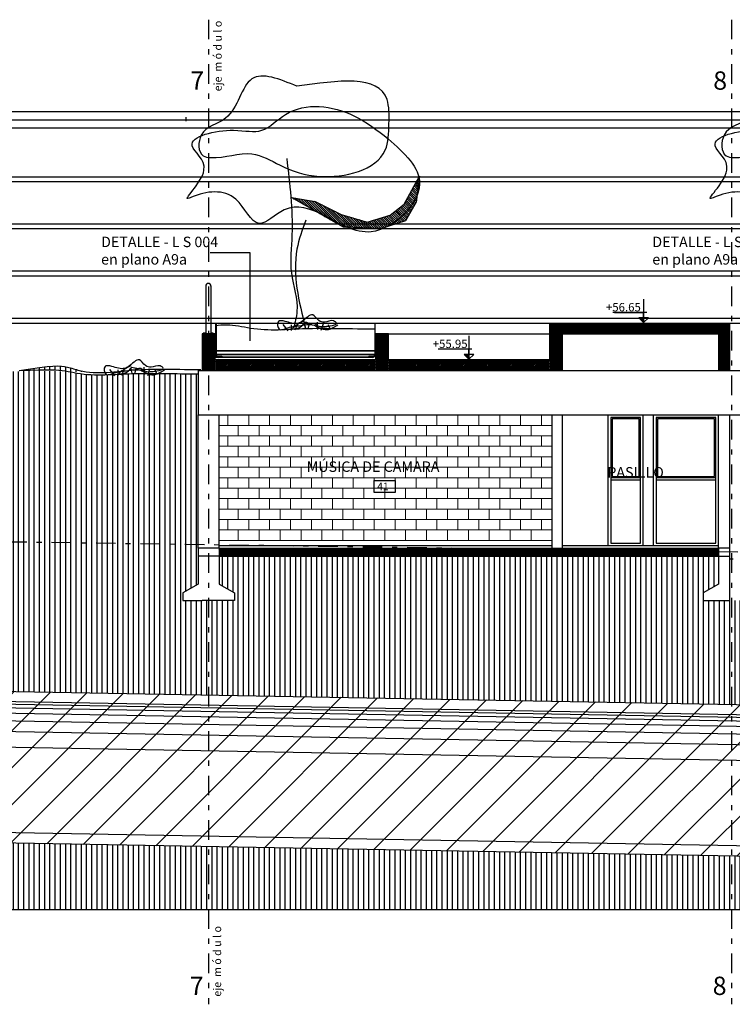
# Model space of a CAD drawing. Units: metres. Extents: x -28 to 157, y -284 to 133.
# Drawn here: x 64 to 77, y -237 to -219 of the extents above; entities that cross this region are included whole.
import ezdxf

# ---------------------------------------------------------------- set-up
doc = ezdxf.new("R2010")
doc.units = ezdxf.units.M
doc.header["$MEASUREMENT"] = 0
doc.linetypes.add('DASHDOT2', pattern=[0.5, 0.25, -0.125, 0, -0.125])
for name, color, linetype in [('A-cotas', 8, 'Continuous'), ('A-Muros de Bloque', 3, 'Continuous'), ('Ailantes', 8, 'Continuous'), ('Arvoles', 252, 'Continuous'), ('C-Carpinteria', 2, 'Continuous'), ('F-Pavimentos y pisos', 9, 'Continuous'), ('G-cotas', 8, 'Continuous'), ('H-Nomenclaturas', 1, 'Continuous'), ('HachArvoles1', 70, 'Continuous'), ('HachCortetierra', 254, 'Continuous'), ('HachSombras', 251, 'Continuous'), ('J-En Vista', 2, 'Continuous'), ('M-EJES VIGAS', 2, 'Continuous')]:
    doc.layers.add(name, color=color, linetype=linetype)
doc.layers.add('P-Bloques', color=252, linetype='Continuous', lineweight=9)
doc.styles.add('MARU', font='swisse.ttf')
doc.styles.add('style2', font='swisse.ttf', dxfattribs={"height": 0.15})
doc.styles.add('tom', font='sanss___.ttf')
doc.styles.add('UNC', font='sanss___.ttf')
pattern_1 = [(90, (-8.12044, -489.90398), (-0.1, 6e-18), [])]
pattern_2 = [(45, (-1e-14, -112.85892), (-0.0141421356, 0.0141421356), [])]
pattern_3 = [(45, (66.638203, -117.058304), (-0.0141421356, 0.0141421356), [])]

# ---------------------------------------------------------------- blocks, each defined once
blk = doc.blocks.new('r2')
at = {"layer": 'Arvoles', "ltscale": 0.03}
for points in [[(-0.157, 0.113), (-0.063, -0.008)], [(0, 0.111), (0, 0)], [(0.077, 0.01), (0.121, 0.113)], [(0.274, 0.046), (0.252, 0.146)], [(0.325, 0.039), (0.359, 0.155)], [(0.509, 0.021), (0.505, 0.16)], [(0.575, 0.004), (0.616, 0.132)], [(0.754, 0.014), (0.712, 0.108)]]:
    blk.add_lwpolyline(points, dxfattribs=at)
blk.add_spline([(0.247, 0.183), (0.031, 0.033), (0.205, 0.091), (0.272, 0.158), (0.38, 0.133), (0.438, 0.141), (0.48, 0.108), (0.621, 0.075), (0.745, 0.091), (0.87, 0.141), (0.812, 0.183), (0.637, 0.158), (0.529, 0.191), (0.413, 0.299), (0.197, 0.166), (0.106, 0.133), (-0.152, 0.183), (-0.243, 0.174), (-0.227, 0.025), (-0.094, 0.042), (0.156, 0.091), (0.438, 0.1), (0.538, 0.05), (0.687, 0.017), (0.804, 0.058), (0.895, 0.108)], degree=3, dxfattribs=at)
blk = doc.blocks.new('a1')
at = {"layer": 'Arvoles', "ltscale": 0.03}
for points in [[(0.163, 4.622), (-1.56, 4.371), (-1.596, 3.905), (-1.525, 3.402), (-0.268, 2.9), (0.486, 3.115), (1.024, 3.331), (1.814, 3.259), (1.958, 3.295), (1.994, 3.689), (1.527, 4.012), (1.024, 4.765), (0.163, 4.622)], [(-1.581, 3.62), (-0.925, 4.059), (0.383, 4.085), (0.832, 3.782), (1.374, 3.782), (2.166, 3.485), (1.942, 3.016), (2.227, 2.481), (2.18, 2.501), (1.334, 2.462), (0.885, 2), (0.405, 2.261), (-0.344, 2.158), (-1.256, 1.841), (-2.181, 2.752), (-1.581, 3.62)], [(0.36, 3.243), (0.26, 1.78), (0.269, 1.051), (0.163, 0.319), (0.231, 0)], [(-0.006, 2.063), (0.163, 1.509), (0, 0)]]:
    blk.add_spline(points, degree=3, dxfattribs=at)
blk = doc.blocks.new('N-LOCALES')
at = {"color": 9}
blk.add_lwpolyline([(-0.133, 0.071), (0.135, 0.071), (0.135, -0.083), (-0.133, -0.083)], close=True, dxfattribs=at)
at = {"style": 'style2'}
blk.add_attdef('NL', (-0.094, -0.052), '', height=0.0968, dxfattribs=at)
blk = doc.blocks.new('NIVEL-C')
blk.add_hatch(color=256).paths.add_polyline_path([(-0.0468, 0.0449), (0, 0), (0, 0.0449)])
for p, q in [((0.0018, -0.0086), (0.0018, 0.222)), ((-0.2954, 0.0988), (0.0294, 0.0988))]:
    blk.add_line(p, q)
blk.add_lwpolyline([(0, 0), (0, 0.0929), (-0.2794, 0.0929)])
blk.add_lwpolyline([(-0.0468, 0.0449), (0, 0), (0.0468, 0.0449)], close=True)
at = {"style": 'tom'}
blk.add_attdef('NIVEL', (-0.29, 0.1056), '', height=0.08, dxfattribs=at)

msp = doc.modelspace()

# ---------------------------------------------------------------- hatches: boundary and pattern name
at = {"layer": 'Ailantes'}
h = msp.add_hatch(dxfattribs=at)
h.set_pattern_fill('_USER', color=256, scale=0.02, angle=45, style=0, pattern_type=0)
h.set_pattern_definition([(45, (6.638203, -117.058304), (-0.0141421356, 0.0141421356), [])])
h.paths.add_polyline_path([(77.283, -224.335), (73.833, -224.335), (73.833, -224.535), (74.083, -224.535), (77.283, -224.535)])
h = msp.add_hatch(dxfattribs=at)
h.set_pattern_fill('_USER', color=256, scale=0.02, angle=45, style=0, pattern_type=0)
h.set_pattern_definition(pattern_2)
h.paths.add_polyline_path([(67.313, -224.535), (67.188, -224.535), (67.188, -225.235), (67.313, -225.235)])
h = msp.add_hatch(dxfattribs=at)
h.set_pattern_fill('_USER', color=256, scale=0.02, angle=45, style=0, pattern_type=0)
h.set_pattern_definition(pattern_2)
h.paths.add_polyline_path([(67.438, -224.535), (67.313, -224.535), (67.313, -225.235), (67.438, -225.235)])
h = msp.add_hatch(dxfattribs=at)
h.set_pattern_fill('_USER', color=256, scale=0.02, angle=45, style=0, pattern_type=0)
h.set_pattern_definition(pattern_2)
h.paths.add_polyline_path([(70.753, -224.535), (70.503, -224.535), (70.503, -225.235), (70.753, -225.235)])
h = msp.add_hatch(dxfattribs=at)
h.set_pattern_fill('_USER', color=256, scale=0.02, angle=45, style=0, pattern_type=0)
h.set_pattern_definition(pattern_2)
h.paths.add_polyline_path([(74.083, -224.535), (73.833, -224.535), (73.833, -225.235), (74.083, -225.235)])
h = msp.add_hatch(dxfattribs=at)
h.set_pattern_fill('_USER', color=256, scale=0.02, angle=45, style=0, pattern_type=0)
h.set_pattern_definition(pattern_2)
h.paths.add_polyline_path([(77.283, -224.535), (77.063, -224.535), (77.063, -225.235), (77.283, -225.235)])
h = msp.add_hatch(dxfattribs=at)
h.set_pattern_fill('_USER', color=256, scale=0.02, angle=45, style=0, pattern_type=0)
h.set_pattern_definition(pattern_3)
h.paths.add_polyline_path([(70.503, -225.035), (67.438, -225.035), (67.438, -225.235), (70.503, -225.235)])
h = msp.add_hatch(dxfattribs=at)
h.set_pattern_fill('_USER', color=256, scale=0.02, angle=45, style=0, pattern_type=0)
h.set_pattern_definition(pattern_3)
h.paths.add_polyline_path([(73.833, -225.035), (72.983, -225.035), (72.976, -225.042), (72.976, -225.035), (70.756, -225.035), (70.756, -225.235), (73.833, -225.235)])
h = msp.add_hatch(dxfattribs=at)
h.set_pattern_fill('_USER', color=256, scale=0.02, angle=45, style=0, pattern_type=0)
h.set_pattern_definition([(45, (-8.120437, -489.903977), (-0.0141421356, 0.0141421356), [])])
h.paths.add_polyline_path([(77.063, -228.635), (67.513, -228.635), (67.513, -228.785), (77.063, -228.785)])
at = {"layer": 'F-Pavimentos y pisos'}
h = msp.add_hatch(dxfattribs=at)
h.set_pattern_fill('_USER', color=256, scale=0.1, angle=90, style=0, pattern_type=0)
h.set_pattern_definition(pattern_1)
edge = h.paths.add_edge_path()
edge.add_line((67.113, -228.635), (67.113, -226.085))
edge.add_line((67.113, -226.085), (67.113, -225.301))
edge.add_spline(control_points=[(67.113, -225.301), (66.794, -225.298), (66.552, -225.294), (66.346, -225.292)], knot_values=[2.328405, 2.328405, 2.328405, 2.328405, 2.851918, 2.851918, 2.851918, 2.851918], degree=3, periodic=0)
edge.add_spline(control_points=[(66.346, -225.292), (66.338, -225.295), (66.33, -225.298), (66.323, -225.301)], knot_values=[3.539417, 3.539417, 3.539417, 3.539417, 3.563991, 3.563991, 3.563991, 3.563991], degree=3, periodic=0)
edge.add_spline(control_points=[(66.323, -225.301), (66.303, -225.308), (66.25, -225.323), (66.194, -225.314), (66.16, -225.302)], knot_values=[3.37355, 3.37355, 3.37355, 3.37355, 3.434718, 3.539417, 3.539417, 3.539417, 3.539417], degree=3, periodic=0)
edge.add_spline(control_points=[(66.16, -225.302), (66.15, -225.299), (66.14, -225.295), (66.13, -225.29)], knot_values=[3.342286, 3.342286, 3.342286, 3.342286, 3.37355, 3.37355, 3.37355, 3.37355], degree=3, periodic=0)
edge.add_spline(control_points=[(66.13, -225.29), (66.115, -225.29), (66.1, -225.291), (66.085, -225.291)], knot_values=[2.092566, 2.092566, 2.092566, 2.092566, 2.135511, 2.135511, 2.135511, 2.135511], degree=3, periodic=0)
edge.add_spline(control_points=[(66.085, -225.291), (66.022, -225.291), (65.962, -225.292), (65.901, -225.294)], knot_values=[1.912506, 1.912506, 1.912506, 1.912506, 2.092566, 2.092566, 2.092566, 2.092566], degree=3, periodic=0)
edge.add_spline(control_points=[(65.901, -225.294), (65.887, -225.294), (65.808, -225.296), (65.728, -225.3), (65.662, -225.303)], knot_values=[1.674629, 1.674629, 1.674629, 1.674629, 1.716112, 1.912506, 1.912506, 1.912506, 1.912506], degree=3, periodic=0)
edge.add_spline(control_points=[(65.662, -225.303), (65.634, -225.304), (65.605, -225.306), (65.576, -225.307)], knot_values=[1.589182, 1.589182, 1.589182, 1.589182, 1.674629, 1.674629, 1.674629, 1.674629], degree=3, periodic=0)
edge.add_spline(control_points=[(65.576, -225.307), (65.548, -225.309), (65.519, -225.31), (65.49, -225.311)], knot_values=[1.503057, 1.503057, 1.503057, 1.503057, 1.589182, 1.589182, 1.589182, 1.589182], degree=3, periodic=0)
edge.add_spline(control_points=[(65.49, -225.311), (65.465, -225.312), (65.441, -225.313), (65.416, -225.314)], knot_values=[1.429569, 1.429569, 1.429569, 1.429569, 1.503057, 1.503057, 1.503057, 1.503057], degree=3, periodic=0)
edge.add_spline(control_points=[(65.416, -225.314), (65.397, -225.319), (65.38, -225.321), (65.365, -225.316)], knot_values=[2.561762, 2.561762, 2.561762, 2.561762, 2.614944, 2.614944, 2.614944, 2.614944], degree=3, periodic=0)
edge.add_spline(control_points=[(65.365, -225.316), (65.175, -225.321), (64.908, -225.316), (64.5, -225.222), (64.272, -225.216), (63.705, -225.235)], knot_values=[0.129345, 0.129345, 0.129345, 0.129345, 0.695832, 0.933181, 1.378594, 1.378594, 1.378594, 1.378594], degree=3, periodic=0)
edge.add_spline(control_points=[(65.326, -225.274), (65.162, -225.28), (64.921, -225.271), (64.55, -225.139), (64.323, -225.133), (63.695, -225.237)], knot_values=[0.130181, 0.130181, 0.130181, 0.130181, 0.617869, 0.855217, 1.299794, 1.299794, 1.299794, 1.299794], degree=3, periodic=0)
edge.add_line((63.695, -225.237), (63.695, -225.255))
edge.add_line((63.695, -225.255), (57.513, -225.255))
edge.add_line((57.513, -225.255), (57.513, -226.085))
edge.add_line((57.513, -226.085), (57.513, -228.635))
edge.add_line((57.513, -228.635), (57.513, -229.318))
edge.add_line((57.513, -229.318), (57.805, -229.486))
edge.add_line((57.805, -229.486), (57.805, -229.635))
edge.add_line((57.805, -229.635), (57.313, -229.635))
edge.add_line((57.313, -229.635), (57.313, -231.255))
edge.add_line((57.313, -231.255), (67.313, -231.437))
edge.add_line((67.313, -231.437), (67.313, -229.635))
edge.add_line((67.313, -229.635), (67.193, -229.635))
edge.add_line((67.193, -229.635), (66.822, -229.635))
edge.add_line((66.822, -229.635), (66.822, -229.486))
edge.add_line((66.822, -229.486), (67.113, -229.318))
edge.add_line((67.113, -229.318), (67.113, -228.635))
h = msp.add_hatch(dxfattribs=at)
h.set_pattern_fill('_USER', color=256, scale=0.1, angle=90, style=0, pattern_type=0)
h.set_pattern_definition(pattern_1)
h.paths.add_polyline_path([(77.313, -228.835), (77.283, -228.835), (77.283, -229.635), (76.772, -229.635), (76.772, -229.486), (77.063, -229.318), (77.063, -228.785), (67.513, -228.785), (67.513, -229.318), (67.805, -229.486), (67.805, -229.635), (67.313, -229.635), (67.313, -231.437), (77.313, -231.618)])
h = msp.add_hatch(dxfattribs=at)
h.set_pattern_fill('_USER', color=256, scale=0.1, angle=90, style=0, pattern_type=0)
h.set_pattern_definition(pattern_1)
h.paths.add_polyline_path([(87.313, -229.635), (87.193, -229.635), (86.822, -229.635), (86.822, -229.486), (87.113, -229.318), (87.113, -228.785), (77.563, -228.785), (77.563, -229.318), (77.855, -229.486), (77.855, -229.635), (77.343, -229.635), (77.343, -228.835), (77.313, -228.835), (77.313, -231.618), (87.313, -231.8)])
h = msp.add_hatch(dxfattribs=at)
h.set_pattern_fill('_USER', color=256, scale=0.1, angle=90, style=0, pattern_type=0)
h.set_pattern_definition(pattern_1)
h.paths.add_polyline_path([(67.313, -234.337), (57.313, -234.156), (57.313, -235.548), (67.313, -235.548)])
h = msp.add_hatch(dxfattribs=at)
h.set_pattern_fill('_USER', color=256, scale=0.1, angle=90, style=0, pattern_type=0)
h.set_pattern_definition(pattern_1)
h.paths.add_polyline_path([(77.313, -234.519), (67.313, -234.337), (67.313, -235.548), (77.313, -235.548)])
h = msp.add_hatch(dxfattribs=at)
h.set_pattern_fill('_USER', color=256, scale=0.1, angle=90, style=0, pattern_type=0)
h.set_pattern_definition(pattern_1)
h.paths.add_polyline_path([(87.313, -234.7), (77.313, -234.519), (77.313, -235.548), (87.313, -235.548)])
at = {"layer": 'HachCortetierra'}
h = msp.add_hatch(dxfattribs=at)
h.set_pattern_fill('_USER', color=256, scale=0.5, angle=45, style=0, pattern_type=0)
h.set_pattern_definition([(45, (-374.5299, -272.102), (-0.3535534, 0.3535534), [])])
h.paths.add_polyline_path([(-21.283, -229.829), (-21.283, -232.73), (134.016, -235.548), (137.013, -235.548), (137.013, -232.702)])
at = {"layer": 'HachSombras', "ltscale": 0.03}
h = msp.add_hatch(dxfattribs=at)
h.set_pattern_fill('JIS_LC_20', color=256, scale=0.0015, style=0)
h.set_pattern_definition([(135, (-69.367652, -242.106812), (0.0212132034, 0.0212132034), []), (135, (-69.368252, -242.106812), (0.0212132034, 0.0212132034), [])])
h.paths.add_polyline_path([(71.344, -221.524), (71.284, -222.021), (71.076, -222.376), (70.617, -222.521), (69.892, -222.498), (68.9, -221.932), (69.352, -222.006), (69.846, -222.253), (70.347, -222.399), (70.788, -222.264), (71.053, -222.056)])

# ---------------------------------------------------------------- linework, layer by layer
msp.add_line((77.313, -220.395), (77.313, -220.469))
at = {"layer": 'A-Muros de Bloque'}
for p, q in [((70.503, -225.035), (67.438, -225.035)), ((67.438, -225.235), (70.503, -225.235)), ((67.513, -228.635), (67.113, -228.635)), ((77.283, -228.635), (77.063, -228.635)), ((77.283, -229.635), (77.283, -228.635)), ((67.513, -228.785), (67.113, -228.785)), ((77.063, -228.785), (77.283, -228.785)), ((137.013, -232.902), (-21.283, -230.029)), ((137.013, -235.402), (-21.283, -232.53)), ((137.013, -235.548, 0), (-21.283, -235.548))]:
    msp.add_line(p, q, dxfattribs=at)
for points in [[(77.283, -224.535), (77.283, -224.335), (73.833, -224.335), (73.833, -224.535)], [(67.438, -225.035), (67.438, -224.535), (67.188, -224.535), (67.188, -225.235), (67.438, -225.235)], [(73.833, -225.035), (70.753, -225.035), (70.753, -224.535), (70.503, -224.535), (70.503, -225.035)], [(73.833, -224.535), (73.833, -225.035)], [(73.833, -225.235), (74.083, -225.235), (74.083, -224.535)], [(74.083, -224.535), (77.063, -224.535)], [(77.063, -224.535), (77.063, -225.235), (77.283, -225.235), (77.283, -224.535)], [(70.503, -225.235), (70.753, -225.235)], [(70.753, -225.235), (73.833, -225.235)], [(67.113, -228.635), (67.113, -229.318), (66.822, -229.486), (66.822, -229.635), (67.193, -229.635)], [(67.513, -228.635), (67.513, -229.318), (67.805, -229.486), (67.805, -229.635), (67.193, -229.635)], [(77.063, -228.635), (77.063, -229.318), (76.772, -229.486), (76.772, -229.635), (77.283, -229.635)]]:
    msp.add_lwpolyline(points, dxfattribs=at)
at = {"layer": 'Ailantes', "ltscale": 0.03}
for p, q in [((67.257, -223.623), (67.257, -224.535)), ((67.357, -223.621), (67.357, -224.535))]:
    msp.add_line(p, q, dxfattribs=at)
at = {"layer": 'Ailantes'}
for p, q in [((67.448, -224.925), (67.448, -224.335)), ((67.458, -224.335), (67.458, -224.925)), ((70.489, -224.335), (70.489, -224.925)), ((70.499, -224.925), (70.499, -224.335)), ((67.438, -225.035), (67.438, -224.985)), ((70.347, -225.035), (67.438, -225.035)), ((67.498, -224.965), (67.569, -224.965)), ((67.569, -224.965), (67.569, -224.975)), ((74.955, -228.585), (74.955, -226.085)), ((75.622, -228.585), (75.622, -226.085)), ((75.822, -228.585), (75.822, -226.085)), ((77.063, -228.585), (77.063, -226.085)), ((75.572, -227.285), (75.005, -227.285)), ((75.572, -227.335), (75.005, -227.335)), ((77.014, -227.285), (75.872, -227.285)), ((77.014, -227.335), (75.872, -227.335))]:
    msp.add_line(p, q, dxfattribs=at)
for points in [[(75.572, -226.135), (75.005, -226.135), (75.005, -228.535), (75.572, -228.535)], [(77.014, -226.135), (75.872, -226.135), (75.872, -228.535), (77.014, -228.535)]]:
    msp.add_lwpolyline(points, close=True, dxfattribs=at)
for points in [[(75.547, -227.26), (75.547, -226.16), (75.03, -226.16), (75.03, -227.26), (75.547, -227.26)], [(75.897, -227.26), (76.989, -227.26), (76.989, -226.16), (75.897, -226.16), (75.897, -227.26)]]:
    msp.add_lwpolyline(points, dxfattribs=at)
at = {"layer": 'Ailantes', "ltscale": 0.03}
for start, end in [(89.9985, 181.2828), (358.7172, 90.0015)]:
    msp.add_arc((67.307, -223.622), 0.05, start, end, dxfattribs=at)
at = {"layer": 'Ailantes'}
for centre, radius, start, end in [((67.498, -224.925), 0.06, 180, 270), ((67.498, -224.925), 0.05, 180, 270), ((67.498, -224.925), 0.05, 180, 270), ((67.498, -224.925), 0.04, 180, 270), ((70.449, -224.925), 0.05, 270, 0), ((70.449, -224.925), 0.04, 270, 0), ((70.449, -224.925), 0.05, 270, 0), ((70.449, -224.925), 0.06, 270, 334.535)]:
    msp.add_arc(centre, radius, start, end, dxfattribs=at)
for points, knots in [([(67.438, -224.374), (67.587, -224.355), (67.815, -224.361), (68.383, -224.492), (69.162, -224.409), (69.851, -224.436), (70.489, -224.44)], [0.129345, 0.129345, 0.129345, 0.129345, 0.574757, 0.812106, 1.871024, 2.884628, 2.884628, 2.884628, 2.884628]), ([(63.692, -225.237), (64.322, -225.133), (64.55, -225.139), (65.102, -225.335), (65.886, -225.188), (66.564, -225.213), (67.163, -225.218)], [0.129345, 0.129345, 0.129345, 0.129345, 0.574757, 0.812106, 1.871024, 2.851918, 2.851918, 2.851918, 2.851918]), ([(63.705, -225.235), (64.272, -225.216), (64.5, -225.222), (65.068, -225.353), (65.836, -225.271), (66.514, -225.296), (67.113, -225.301)], [0.129345, 0.129345, 0.129345, 0.129345, 0.574757, 0.812106, 1.871024, 2.851918, 2.851918, 2.851918, 2.851918])]:
    msp.add_open_spline(points, degree=3, knots=knots, dxfattribs=at)
at = {"layer": 'C-Carpinteria'}
for p, q in [((110.238, -220.293), (6.638, -220.293)), ((110.266, -220.453), (6.633, -220.453)), ((66.878, -220.395), (66.878, -220.469)), ((110.569, -220.605), (6.639, -220.605)), ((107.168, -221.54), (6.638, -221.54)), ((107.168, -221.63), (6.638, -221.63)), ((107.188, -222.44), (6.638, -222.44)), ((107.188, -222.53), (6.638, -222.53)), ((107.168, -223.34), (6.638, -223.34)), ((87.261, -223.43), (47.355, -223.43)), ((87.261, -224.24), (47.355, -224.24))]:
    msp.add_line(p, q, dxfattribs=at)
at = {"layer": 'F-Pavimentos y pisos'}
for p, q in [((-21.283, -229.829), (137.013, -232.702)), ((137.013, -232.952), (-21.283, -230.079)), ((137.013, -233.022), (-21.283, -230.149)), ((137.013, -233.122), (-21.283, -230.249)), ((137.013, -233.272), (-21.283, -230.399)), ((137.013, -233.472), (-21.283, -230.599)), ((137.013, -233.772), (-21.283, -230.899)), ((134.016, -235.548), (-21.283, -232.73))]:
    msp.add_line(p, q, dxfattribs=at)
at = {"layer": 'G-cotas'}
for p, q in [((67.342, -222.98), (68.099, -222.98)), ((68.099, -222.98), (68.099, -224.666))]:
    msp.add_line(p, q, dxfattribs=at)
at = {"layer": 'G-cotas', "ltscale": 8}
for p, q in [((97.448, -224.335), (37.563, -224.335)), ((67.113, -225.235), (117.988, -225.235)), ((67.113, -225.235), (67.113, -226.085)), ((67.113, -226.085), (117.513, -226.085)), ((67.113, -228.635), (67.113, -226.085)), ((67.513, -228.635), (67.513, -226.085)), ((73.88, -228.635), (73.88, -226.085)), ((74.08, -228.635), (74.08, -226.085)), ((74.955, -228.585), (74.955, -226.085)), ((75.622, -228.585), (75.622, -226.085)), ((75.822, -228.585), (75.822, -226.085)), ((77.063, -228.635), (77.063, -226.085)), ((77.283, -228.635), (77.283, -226.085)), ((73.88, -228.585), (67.513, -228.585)), ((67.513, -228.635), (77.063, -228.635)), ((77.063, -228.585), (74.08, -228.585)), ((67.513, -228.785), (77.063, -228.785)), ((77.283, -228.835), (77.343, -228.835))]:
    msp.add_line(p, q, dxfattribs=at)
at = {"layer": 'HachSombras', "ltscale": 0.03}
for points in [[(71.344, -221.524), (71.284, -222.021), (71.076, -222.376), (70.617, -222.521), (69.892, -222.498), (68.9, -221.932), (69.352, -222.006), (69.846, -222.253), (70.347, -222.399), (70.788, -222.264), (71.053, -222.056), (71.344, -221.524)], [(67.257, -224.52), (67.208, -224.52), (67.208, -224.535), (67.257, -224.535)], [(67.357, -224.535), (67.403, -224.535), (67.403, -224.52), (67.357, -224.52)]]:
    msp.add_lwpolyline(points, dxfattribs=at)
at = {"layer": 'J-En Vista'}
for p, q in [((70.753, -224.535), (73.83, -224.535)), ((74.083, -225.235), (77.063, -225.235))]:
    msp.add_line(p, q, dxfattribs=at)
at = {"layer": 'M-EJES VIGAS', "linetype": 'DASHDOT2', "ltscale": 1.5}
for p, q in [((67.313, -218.531), (67.313, -237.351)), ((77.313, -218.531), (77.313, -237.351)), ((61.76, -228.485), (79.667, -228.735))]:
    msp.add_line(p, q, dxfattribs=at)
at = {"layer": 'P-Bloques'}
for p, q in [((67.458, -224.855), (70.489, -224.855)), ((67.458, -224.865), (70.489, -224.865)), ((67.438, -224.985), (70.347, -224.985)), ((67.438, -224.985), (70.449, -224.985)), ((67.458, -224.925), (70.489, -224.925)), ((67.459, -224.935), (70.489, -224.935)), ((67.498, -224.975), (70.449, -224.975)), ((70.449, -224.965), (70.378, -224.965)), ((70.378, -224.965), (70.378, -224.975)), ((67.68, -226.285), (67.68, -226.085)), ((68.08, -226.285), (68.08, -226.085)), ((68.48, -226.285), (68.48, -226.085)), ((68.88, -226.285), (68.88, -226.085)), ((69.28, -226.285), (69.28, -226.085)), ((69.68, -226.285), (69.68, -226.085)), ((70.08, -226.285), (70.08, -226.085)), ((70.48, -226.285), (70.48, -226.085)), ((70.88, -226.285), (70.88, -226.085)), ((71.28, -226.285), (71.28, -226.085)), ((71.68, -226.285), (71.68, -226.085)), ((72.08, -226.285), (72.08, -226.085)), ((72.48, -226.285), (72.48, -226.085)), ((72.88, -226.285), (72.88, -226.085)), ((73.28, -226.285), (73.28, -226.085)), ((73.68, -226.285), (73.68, -226.085)), ((73.88, -226.285), (67.513, -226.285)), ((67.88, -226.285), (67.88, -226.485)), ((68.28, -226.285), (68.28, -226.485)), ((68.68, -226.285), (68.68, -226.485)), ((69.08, -226.285), (69.08, -226.485)), ((69.48, -226.285), (69.48, -226.485)), ((69.88, -226.285), (69.88, -226.485)), ((70.28, -226.285), (70.28, -226.485)), ((70.68, -226.285), (70.68, -226.485)), ((71.08, -226.285), (71.08, -226.485)), ((71.48, -226.285), (71.48, -226.485)), ((71.88, -226.285), (71.88, -226.485)), ((72.28, -226.285), (72.28, -226.485)), ((72.68, -226.285), (72.68, -226.485)), ((73.08, -226.285), (73.08, -226.485)), ((73.48, -226.285), (73.48, -226.485)), ((73.88, -226.485), (67.513, -226.485)), ((67.68, -226.685), (67.68, -226.485)), ((68.08, -226.685), (68.08, -226.485)), ((68.48, -226.685), (68.48, -226.485)), ((68.88, -226.685), (68.88, -226.485)), ((69.28, -226.685), (69.28, -226.485)), ((69.68, -226.685), (69.68, -226.485)), ((70.08, -226.685), (70.08, -226.485)), ((70.48, -226.685), (70.48, -226.485)), ((70.88, -226.685), (70.88, -226.485)), ((71.28, -226.685), (71.28, -226.485)), ((71.68, -226.685), (71.68, -226.485)), ((72.08, -226.685), (72.08, -226.485)), ((72.48, -226.685), (72.48, -226.485)), ((72.88, -226.685), (72.88, -226.485)), ((73.28, -226.685), (73.28, -226.485)), ((73.68, -226.685), (73.68, -226.485)), ((73.88, -226.685), (67.513, -226.685)), ((67.88, -226.685), (67.88, -226.885)), ((68.28, -226.685), (68.28, -226.885)), ((68.68, -226.685), (68.68, -226.885)), ((69.08, -226.685), (69.08, -226.885)), ((69.48, -226.685), (69.48, -226.885)), ((69.88, -226.685), (69.88, -226.885)), ((70.28, -226.685), (70.28, -226.885)), ((70.68, -226.685), (70.68, -226.885)), ((71.08, -226.685), (71.08, -226.885)), ((71.48, -226.685), (71.48, -226.885)), ((71.88, -226.685), (71.88, -226.885)), ((72.28, -226.685), (72.28, -226.885)), ((72.68, -226.685), (72.68, -226.885)), ((73.08, -226.685), (73.08, -226.885)), ((73.48, -226.685), (73.48, -226.885)), ((73.88, -226.885), (67.513, -226.885)), ((67.68, -227.085), (67.68, -226.885)), ((68.08, -227.085), (68.08, -226.885)), ((68.48, -227.085), (68.48, -226.885)), ((68.88, -227.085), (68.88, -226.885)), ((69.28, -227.085), (69.28, -226.885)), ((69.68, -227.085), (69.68, -226.885)), ((70.08, -227.085), (70.08, -226.885)), ((70.48, -227.085), (70.48, -226.885)), ((70.88, -227.085), (70.88, -226.885)), ((71.28, -227.085), (71.28, -226.885)), ((71.68, -227.085), (71.68, -226.885)), ((72.08, -227.085), (72.08, -226.885)), ((72.48, -227.085), (72.48, -226.885)), ((72.88, -227.085), (72.88, -226.885)), ((73.28, -227.085), (73.28, -226.885)), ((73.68, -227.085), (73.68, -226.885)), ((73.88, -227.085), (67.513, -227.085)), ((67.88, -227.085), (67.88, -227.285)), ((68.28, -227.085), (68.28, -227.285)), ((68.68, -227.085), (68.68, -227.285)), ((69.08, -227.085), (69.08, -227.285)), ((69.48, -227.085), (69.48, -227.285)), ((69.88, -227.085), (69.88, -227.285)), ((70.28, -227.085), (70.28, -227.285)), ((70.68, -227.085), (70.68, -227.285)), ((71.08, -227.085), (71.08, -227.285)), ((71.48, -227.085), (71.48, -227.285)), ((71.88, -227.085), (71.88, -227.285)), ((72.28, -227.085), (72.28, -227.285)), ((72.68, -227.085), (72.68, -227.285)), ((73.08, -227.085), (73.08, -227.285)), ((73.48, -227.085), (73.48, -227.285)), ((73.88, -227.285), (67.513, -227.285)), ((67.68, -227.485), (67.68, -227.285)), ((68.08, -227.485), (68.08, -227.285)), ((68.48, -227.485), (68.48, -227.285)), ((68.88, -227.485), (68.88, -227.285)), ((69.28, -227.485), (69.28, -227.285)), ((69.68, -227.485), (69.68, -227.285)), ((70.08, -227.485), (70.08, -227.285)), ((70.48, -227.485), (70.48, -227.285)), ((70.88, -227.485), (70.88, -227.285)), ((71.28, -227.485), (71.28, -227.285)), ((71.68, -227.485), (71.68, -227.285)), ((72.08, -227.485), (72.08, -227.285)), ((72.48, -227.485), (72.48, -227.285)), ((72.88, -227.485), (72.88, -227.285)), ((73.28, -227.485), (73.28, -227.285)), ((73.68, -227.485), (73.68, -227.285)), ((73.88, -227.485), (67.513, -227.485)), ((67.88, -227.485), (67.88, -227.685)), ((68.28, -227.485), (68.28, -227.685)), ((68.68, -227.485), (68.68, -227.685)), ((69.08, -227.485), (69.08, -227.685)), ((69.48, -227.485), (69.48, -227.685)), ((69.88, -227.485), (69.88, -227.685)), ((70.28, -227.485), (70.28, -227.685)), ((70.68, -227.485), (70.68, -227.685)), ((71.08, -227.485), (71.08, -227.685)), ((71.48, -227.485), (71.48, -227.685)), ((71.88, -227.485), (71.88, -227.685)), ((72.28, -227.485), (72.28, -227.685)), ((72.68, -227.485), (72.68, -227.685)), ((73.08, -227.485), (73.08, -227.685)), ((73.48, -227.485), (73.48, -227.685)), ((73.88, -227.685), (67.513, -227.685)), ((67.68, -227.885), (67.68, -227.685)), ((68.08, -227.885), (68.08, -227.685)), ((68.48, -227.885), (68.48, -227.685)), ((68.88, -227.885), (68.88, -227.685)), ((69.28, -227.885), (69.28, -227.685)), ((69.68, -227.885), (69.68, -227.685)), ((70.08, -227.885), (70.08, -227.685)), ((70.48, -227.885), (70.48, -227.685)), ((70.88, -227.885), (70.88, -227.685)), ((71.28, -227.885), (71.28, -227.685)), ((71.68, -227.885), (71.68, -227.685)), ((72.08, -227.885), (72.08, -227.685)), ((72.48, -227.885), (72.48, -227.685)), ((72.88, -227.885), (72.88, -227.685)), ((73.28, -227.885), (73.28, -227.685)), ((73.68, -227.885), (73.68, -227.685)), ((73.88, -227.885), (67.513, -227.885)), ((67.88, -227.885), (67.88, -228.085)), ((68.28, -227.885), (68.28, -228.085)), ((68.68, -227.885), (68.68, -228.085)), ((69.08, -227.885), (69.08, -228.085)), ((69.48, -227.885), (69.48, -228.085)), ((69.88, -227.885), (69.88, -228.085)), ((70.28, -227.885), (70.28, -228.085)), ((70.68, -227.885), (70.68, -228.085)), ((71.08, -227.885), (71.08, -228.085)), ((71.48, -227.885), (71.48, -228.085)), ((71.88, -227.885), (71.88, -228.085)), ((72.28, -227.885), (72.28, -228.085)), ((72.68, -227.885), (72.68, -228.085)), ((73.08, -227.885), (73.08, -228.085)), ((73.48, -227.885), (73.48, -228.085)), ((73.88, -228.085), (67.513, -228.085)), ((67.68, -228.285), (67.68, -228.085)), ((68.08, -228.285), (68.08, -228.085)), ((68.48, -228.285), (68.48, -228.085)), ((68.88, -228.285), (68.88, -228.085)), ((69.28, -228.285), (69.28, -228.085)), ((69.68, -228.285), (69.68, -228.085)), ((70.08, -228.285), (70.08, -228.085)), ((70.48, -228.285), (70.48, -228.085)), ((70.88, -228.285), (70.88, -228.085)), ((71.28, -228.285), (71.28, -228.085)), ((71.68, -228.285), (71.68, -228.085)), ((72.08, -228.285), (72.08, -228.085)), ((72.48, -228.285), (72.48, -228.085)), ((72.88, -228.285), (72.88, -228.085)), ((73.28, -228.285), (73.28, -228.085)), ((73.68, -228.285), (73.68, -228.085)), ((73.88, -228.285), (67.513, -228.285)), ((67.88, -228.285), (67.88, -228.485)), ((68.28, -228.285), (68.28, -228.485)), ((68.68, -228.285), (68.68, -228.485)), ((69.08, -228.285), (69.08, -228.485)), ((69.48, -228.285), (69.48, -228.485)), ((69.88, -228.285), (69.88, -228.485)), ((70.28, -228.285), (70.28, -228.485)), ((70.68, -228.285), (70.68, -228.485)), ((71.08, -228.285), (71.08, -228.485)), ((71.48, -228.285), (71.48, -228.485)), ((71.88, -228.285), (71.88, -228.485)), ((72.28, -228.285), (72.28, -228.485)), ((72.68, -228.285), (72.68, -228.485)), ((73.08, -228.285), (73.08, -228.485)), ((73.48, -228.285), (73.08, -228.285)), ((73.48, -228.285), (73.48, -228.485)), ((73.48, -228.285), (73.88, -228.285)), ((73.88, -228.485), (67.513, -228.485))]:
    msp.add_line(p, q, dxfattribs=at)

# ---------------------------------------------------------------- block references
at = {"layer": 'A-cotas'}
ref = msp.add_blockref('NIVEL-C', (75.632, -224.317), dxfattribs=dict(at, xscale=2, yscale=2, zscale=2))
ref.add_attrib('NIVEL', '+56.65', (74.912, -224.106), dxfattribs={"layer": '0', "height": 0.16, "style": 'tom'})
ref = msp.add_blockref('NIVEL-C', (72.291, -225.017), dxfattribs=dict(at, xscale=2, yscale=2, zscale=2))
ref.add_attrib('NIVEL', '+55.95', (71.599, -224.806), dxfattribs={"layer": '0', "height": 0.16, "style": 'tom'})
at = {"layer": 'Arvoles', "xscale": -1}
for p in [(69.166, -224.426), (79.166, -224.426)]:
    msp.add_blockref('a1', p, dxfattribs=at)
at = {"layer": 'H-Nomenclaturas', "xscale": 1.494977131588939, "yscale": 1.494977131588939, "zscale": 1.494977131588965}
msp.add_blockref('N-LOCALES', (70.677, -227.447), dxfattribs=at).add_auto_attribs({'NL': '41'})
at = {"layer": 'HachArvoles1', "ltscale": 0.03, "extrusion": (0, 0, -1), "xscale": -1, "zscale": -1}
for p in [(-68.891, -224.472), (-65.576, -225.333)]:
    msp.add_blockref('r2', p, dxfattribs=at)

# ---------------------------------------------------------------- texts
at = {"layer": 'H-Nomenclaturas', "ltscale": 3, "char_height": 0.15, "width": 6.71535, "attachment_point": 1, "rotation": 90, "style": 'UNC'}
for insert in [(67.413, -219.9), (67.403, -237.205)]:
    msp.add_mtext('eje  m ó d u l o', dxfattribs=dict(at, insert=insert))
at = {"layer": 'H-Nomenclaturas', "ltscale": 3, "char_height": 0.35, "width": 0.42827, "attachment_point": 1, "style": 'UNC'}
for s, insert in [('{\\fSansSerif|b1|i0|c2|p2;7}', (66.963, -219.519)), ('{\\fSansSerif|b1|i0|c2|p2;8}', (76.963, -219.519)), ('{\\fSansSerif|b1|i0|c2|p2;7}', (66.953, -236.823)), ('{\\fSansSerif|b1|i0|c2|p2;8}', (76.953, -236.823))]:
    msp.add_mtext(s, dxfattribs=dict(at, insert=insert))
at = {"layer": 'H-Nomenclaturas', "char_height": 0.2, "attachment_point": 1, "style": 'MARU'}
for s, insert, width in [('DETALLE - L S 004 \\Pen plano A9a', (65.257, -222.678), 6.03597), ('DETALLE - L S 004 \\Pen plano A9a', (75.798, -222.678), 6.03597), ('MÚSICA DE CAMARA', (69.189, -226.974), 4.5424), ('PASILLO', (74.938, -227.083), 4.5424)]:
    msp.add_mtext(s, dxfattribs=dict(at, insert=insert, width=width))

doc.saveas('drawing.dxf')
